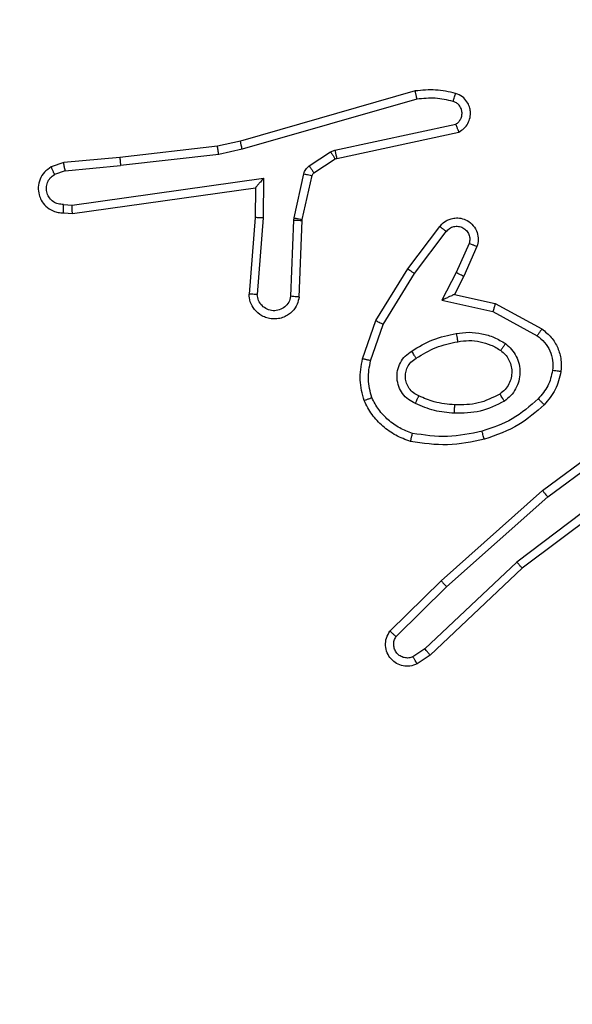
# Model space of a CAD drawing. Units: millimetres. Extents: x 1456 to 2993, y -132 to 847.
# Drawn here: x 2027 to 2029, y 141 to 144 of the extents above; entities that cross this region are included whole.
import ezdxf

# ---------------------------------------------------------------- set-up
doc = ezdxf.new("R2010")
doc.units = ezdxf.units.MM
doc.header["$PDSIZE"] = -1
doc.layers.add('VP-DIM', color=7, linetype='Continuous')
doc.layers.add('VP-EQ', color=7, linetype='Continuous', true_color=0x8a3492)
doc.dimstyles.new('ISO-25', dxfattribs={"dimtxt": 2.5, "dimasz": 2.5, "dimexe": 1.25, "dimexo": 0.625, "dimtad": 1, "dimtxsty": 'Standard', "dimcen": 2.5, "dimadec": 0, "dimazin": 0, "dimtfac": 1, "dimtmove": 0, "dimatfit": 3, "dimfxl": 1, "dimarcsym": 0})

# ---------------------------------------------------------------- blocks, each defined once
blk = doc.blocks.new('2')
at = {"color": 7, "linetype": 'Continuous', "lineweight": 25}
for p, q in [((-1835.2344, 149.4118), (-1835.655, 149.2911)), ((-1835.2304, 149.3923), (-1835.6504, 149.2718)), ((-1835.4277, 149.2695), (-1835.1369, 149.3322)), ((-1835.4232, 149.2499), (-1835.1297, 149.3132)), ((-1835.655, 149.2911), (-1835.7099, 149.2788)), ((-1835.7099, 149.2788), (-1835.9444, 149.2523)), ((-1835.6504, 149.2718), (-1835.707, 149.2591)), ((-1835.4893, 149.2316), (-1835.438, 149.2652)), ((-1835.438, 149.2652), (-1835.4277, 149.2695)), ((-1836.0797, 149.2398), (-1836.1096, 149.2293)), ((-1835.9444, 149.2523), (-1836.0797, 149.2398)), ((-1835.707, 149.2591), (-1835.9428, 149.2324)), ((-1835.478, 149.2148), (-1835.4268, 149.2484)), ((-1835.4268, 149.2484), (-1835.4232, 149.2499)), ((-1836.0759, 149.2201), (-1836.102, 149.211)), ((-1836.0759, 149.2201), (-1835.9428, 149.2324)), ((-1835.5259, 149.107), (-1835.5024, 149.2127)), ((-1836.0595, 149.1373), (-1835.5991, 149.2019)), ((-1835.5991, 149.2019), (-1835.6001, 149.1066)), ((-1835.5061, 149.1026), (-1835.4825, 149.2083)), ((-1836.0586, 149.1171), (-1835.619, 149.1788)), ((-1835.619, 149.1788), (-1835.6197, 149.1074)), ((-1835.619, 149.1788), (-1835.619, 149.1788)), ((-1836.0799, 149.1392), (-1836.0595, 149.1373)), ((-1836.0797, 149.1191), (-1836.0586, 149.1171)), ((-1835.6197, 149.1074), (-1835.634, 148.9234)), ((-1835.6001, 149.1066), (-1835.6144, 148.9228)), ((-1835.534, 148.9183), (-1835.5266, 149.1016)), ((-1835.5266, 149.1016), (-1835.5259, 149.107)), ((-1835.5137, 148.9165), (-1835.5063, 149.1007)), ((-1835.5063, 149.1007), (-1835.5061, 149.1026)), ((-1835.2525, 148.9846), (-1835.1755, 149.0863)), ((-1835.2365, 148.973), (-1835.16, 149.074)), ((-1835.1051, 149.0453), (-1835.1361, 148.9753)), ((-1835.0863, 149.0379), (-1835.1178, 148.9666)), ((-1835.3293, 148.86), (-1835.2525, 148.9846)), ((-1835.3118, 148.8509), (-1835.2365, 148.973)), ((-1835.1361, 148.9753), (-1835.1706, 148.9089)), ((-1835.1178, 148.9666), (-1835.1406, 148.9228)), ((-1835.1706, 148.9089), (-1835.0479, 148.8816)), ((-1835.1406, 148.9228), (-1835.0422, 148.9009)), ((-1835.0479, 148.8816), (-1834.9418, 148.8236)), ((-1835.0422, 148.9009), (-1834.9299, 148.8398)), ((-1835.3612, 148.7682), (-1835.3293, 148.86)), ((-1835.342, 148.7636), (-1835.3118, 148.8509)), ((-1834.9286, 148.4518), (-1834.6984, 148.6221)), ((-1834.9162, 148.4362), (-1834.6888, 148.6044)), ((-1834.6906, 148.5059), (-1834.9904, 148.2798)), ((-1834.6785, 148.4899), (-1834.9772, 148.2647)), ((-1835.1725, 148.2348), (-1834.9286, 148.4518)), ((-1835.1591, 148.22), (-1834.9162, 148.4362)), ((-1834.9904, 148.2798), (-1835.2112, 148.0713)), ((-1834.9772, 148.2647), (-1835.1984, 148.0558)), ((-1835.2953, 148.1138), (-1835.1725, 148.2348)), ((-1835.2804, 148.1005), (-1835.1591, 148.22)), ((-1835.2112, 148.0713), (-1835.2401, 148.052)), ((-1835.1984, 148.0558), (-1835.2299, 148.0348))]:
    blk.add_line(p, q, dxfattribs=at)
for points, knots in [([(-1835.1376, 149.4059), (-1835.1536, 149.4095), (-1835.1855, 149.4167), (-1835.2181, 149.4134), (-1835.2344, 149.4118)], [0, 0, 0, 0, 0.4999923, 1, 1, 1, 1]), ([(-1835.2304, 149.3923), (-1835.2307, 149.3938), (-1835.2314, 149.3969), (-1835.2323, 149.401), (-1835.2331, 149.4045), (-1835.2338, 149.4081), (-1835.2344, 149.4111), (-1835.2344, 149.4116), (-1835.2344, 149.4118)], [0, 0, 0, 0, 0.152085, 0.296669, 0.4332, 0.562111, 0.79607, 1, 1, 1, 1]), ([(-1835.1434, 149.3868), (-1835.1426, 149.3893), (-1835.1411, 149.3943), (-1835.1392, 149.4007), (-1835.1379, 149.405), (-1835.1377, 149.4056), (-1835.1376, 149.4059)], [0, 0, 0, 0, 0.250246, 0.500113, 0.749925, 1, 1, 1, 1]), ([(-1835.1297, 149.3132), (-1835.1253, 149.3159), (-1835.1166, 149.3212), (-1835.1074, 149.3336), (-1835.1022, 149.3475), (-1835.1014, 149.3613), (-1835.104, 149.3743), (-1835.1101, 149.3867), (-1835.1211, 149.399), (-1835.1318, 149.4035), (-1835.1376, 149.4059)], [0, 0, 0, 0, 0.128786, 0.254861, 0.378211, 0.50035, 0.595329, 0.710307, 0.845217, 1, 1, 1, 1]), ([(-1835.1434, 149.3868), (-1835.1577, 149.39), (-1835.1865, 149.3964), (-1835.2158, 149.3937), (-1835.2304, 149.3923)], [0, 0, 0, 0, 0.500008, 1, 1, 1, 1]), ([(-1835.1369, 149.3322), (-1835.1345, 149.3339), (-1835.1298, 149.3373), (-1835.1248, 149.3446), (-1835.1221, 149.3529), (-1835.1219, 149.3617), (-1835.1242, 149.3702), (-1835.1288, 149.3776), (-1835.1353, 149.3836), (-1835.1407, 149.3857), (-1835.1434, 149.3868)], [0, 0, 0, 0, 0.125115, 0.250186, 0.375148, 0.500193, 0.62501, 0.750018, 0.874974, 1, 1, 1, 1]), ([(-1835.1297, 149.3132), (-1835.1298, 149.3134), (-1835.13, 149.3139), (-1835.1313, 149.3173), (-1835.1327, 149.321), (-1835.1339, 149.3244), (-1835.1353, 149.3282), (-1835.1364, 149.3309), (-1835.1369, 149.3322)], [0, 0, 0, 0, 0.228372, 0.470465, 0.597281, 0.72762, 0.862094, 1, 1, 1, 1]), ([(-1835.6504, 149.2718), (-1835.6509, 149.2736), (-1835.6517, 149.2769), (-1835.6528, 149.2814), (-1835.6537, 149.285), (-1835.6544, 149.2883), (-1835.6549, 149.2907), (-1835.655, 149.291), (-1835.655, 149.2911)], [0, 0, 0, 0, 0.174013, 0.334249, 0.480286, 0.612287, 0.833843, 1, 1, 1, 1]), ([(-1835.707, 149.2591), (-1835.7072, 149.2607), (-1835.7078, 149.2638), (-1835.7084, 149.268), (-1835.709, 149.2716), (-1835.7095, 149.2752), (-1835.7099, 149.2781), (-1835.7099, 149.2786), (-1835.7099, 149.2788)], [0, 0, 0, 0, 0.155196, 0.302033, 0.439985, 0.569263, 0.801585, 1, 1, 1, 1]), ([(-1835.438, 149.2652), (-1835.4364, 149.2627), (-1835.4332, 149.2578), (-1835.4295, 149.2522), (-1835.4272, 149.249), (-1835.4269, 149.2486), (-1835.4268, 149.2484)], [0, 0, 0, 0, 0.279796, 0.559056, 0.779451, 1, 1, 1, 1]), ([(-1835.4277, 149.2695), (-1835.4272, 149.2669), (-1835.4261, 149.2618), (-1835.4246, 149.2553), (-1835.4235, 149.2508), (-1835.4233, 149.2502), (-1835.4232, 149.2499)], [0, 0, 0, 0, 0.250115, 0.499951, 0.749874, 1, 1, 1, 1]), ([(-1836.0759, 149.2201), (-1836.0763, 149.2217), (-1836.0769, 149.2248), (-1836.0778, 149.229), (-1836.0786, 149.2326), (-1836.0793, 149.2361), (-1836.0797, 149.2391), (-1836.0797, 149.2395), (-1836.0797, 149.2398)], [0, 0, 0, 0, 0.155893, 0.303086, 0.441041, 0.570397, 0.802301, 1, 1, 1, 1]), ([(-1835.9444, 149.2523), (-1835.9444, 149.2519), (-1835.9445, 149.2513), (-1835.9442, 149.2468), (-1835.9436, 149.2402), (-1835.9431, 149.235), (-1835.9428, 149.2324)], [0, 0, 0, 0, 0.250074, 0.499895, 0.749863, 1, 1, 1, 1]), ([(-1836.1096, 149.2293), (-1836.1154, 149.2254), (-1836.1269, 149.2178), (-1836.1375, 149.2001), (-1836.1418, 149.181), (-1836.1399, 149.1635), (-1836.1336, 149.1479), (-1836.1227, 149.1336), (-1836.1079, 149.124), (-1836.0927, 149.1194), (-1836.0841, 149.1192), (-1836.0797, 149.1191)], [0, 0, 0, 0, 0.1316436, 0.2588148, 0.3815508, 0.4998314, 0.5877415, 0.7003511, 0.8374638, 0.9156496, 1, 1, 1, 1]), ([(-1836.1096, 149.2293), (-1836.1096, 149.229), (-1836.1095, 149.2285), (-1836.1082, 149.2254), (-1836.1068, 149.2219), (-1836.1054, 149.2186), (-1836.1038, 149.2149), (-1836.1026, 149.2123), (-1836.102, 149.211)], [0, 0, 0, 0, 0.222902, 0.46328, 0.590537, 0.722345, 0.858961, 1, 1, 1, 1]), ([(-1835.5024, 149.2127), (-1835.5018, 149.2146), (-1835.5008, 149.2184), (-1835.4978, 149.2235), (-1835.494, 149.2281), (-1835.4909, 149.2304), (-1835.4893, 149.2316)], [0, 0, 0, 0, 0.249949, 0.4999612, 0.7500327, 1, 1, 1, 1]), ([(-1835.5024, 149.2127), (-1835.4995, 149.212), (-1835.4937, 149.2108), (-1835.4871, 149.2093), (-1835.4832, 149.2084), (-1835.4828, 149.2083), (-1835.4825, 149.2083)], [0, 0, 0, 0, 0.280002, 0.559068, 0.779399, 1, 1, 1, 1]), ([(-1835.4893, 149.2316), (-1835.4877, 149.2291), (-1835.4844, 149.2242), (-1835.4807, 149.2186), (-1835.4785, 149.2154), (-1835.4782, 149.215), (-1835.478, 149.2148)], [0, 0, 0, 0, 0.279807, 0.559026, 0.779444, 1, 1, 1, 1]), ([(-1835.4825, 149.2083), (-1835.4821, 149.2095), (-1835.4812, 149.2122), (-1835.4791, 149.2139), (-1835.478, 149.2148)], [0, 0, 0, 0, 0.484014, 1, 1, 1, 1]), ([(-1836.0799, 149.1392), (-1836.0842, 149.1393), (-1836.0929, 149.1395), (-1836.1049, 149.1452), (-1836.1144, 149.1542), (-1836.1203, 149.166), (-1836.122, 149.1791), (-1836.1194, 149.1919), (-1836.1126, 149.2034), (-1836.1055, 149.2084), (-1836.102, 149.211)], [0, 0, 0, 0, 0.12499, 0.249968, 0.375092, 0.499941, 0.625008, 0.749783, 0.874867, 1, 1, 1, 1]), ([(-1835.5991, 149.2019), (-1835.6018, 149.1989), (-1835.6062, 149.1939), (-1835.6115, 149.1878), (-1835.6149, 149.1837), (-1835.6172, 149.1811), (-1835.6187, 149.1793), (-1835.6189, 149.179), (-1835.619, 149.1788)], [0, 0, 0, 0, 0.300648, 0.503136, 0.651045, 0.780892, 0.895639, 1, 1, 1, 1]), ([(-1836.0797, 149.1191), (-1836.0797, 149.1192), (-1836.0798, 149.1194), (-1836.0799, 149.1207), (-1836.0799, 149.1227), (-1836.0799, 149.1262), (-1836.0799, 149.1317), (-1836.0799, 149.1367), (-1836.0799, 149.1392)], [0, 0, 0, 0, 0.133681, 0.265114, 0.393876, 0.519839, 0.764458, 1, 1, 1, 1]), ([(-1836.0586, 149.1171), (-1836.0586, 149.1173), (-1836.0588, 149.1178), (-1836.059, 149.1208), (-1836.0592, 149.1244), (-1836.0593, 149.1281), (-1836.0594, 149.1325), (-1836.0595, 149.1356), (-1836.0595, 149.1373)], [0, 0, 0, 0, 0.198, 0.430113, 0.559471, 0.697546, 0.844446, 1, 1, 1, 1]), ([(-1835.6001, 149.1066), (-1835.6026, 149.1067), (-1835.6078, 149.107), (-1835.6143, 149.1073), (-1835.6188, 149.1075), (-1835.6194, 149.1074), (-1835.6197, 149.1074)], [0, 0, 0, 0, 0.25044, 0.500185, 0.750065, 1, 1, 1, 1]), ([(-1835.5266, 149.1016), (-1835.5237, 149.1014), (-1835.5177, 149.1012), (-1835.511, 149.1009), (-1835.507, 149.1008), (-1835.5065, 149.1007), (-1835.5063, 149.1007)], [0, 0, 0, 0, 0.279888, 0.559066, 0.779444, 1, 1, 1, 1]), ([(-1835.5259, 149.107), (-1835.523, 149.1063), (-1835.5172, 149.105), (-1835.5107, 149.1036), (-1835.5068, 149.1027), (-1835.5063, 149.1026), (-1835.5061, 149.1026)], [0, 0, 0, 0, 0.279694, 0.5590652, 0.7794363, 1, 1, 1, 1]), ([(-1835.1755, 149.0863), (-1835.175, 149.0869), (-1835.1708, 149.0923), (-1835.1628, 149.099), (-1835.1504, 149.1045), (-1835.1385, 149.1071), (-1835.1243, 149.1064), (-1835.1085, 149.1008), (-1835.0942, 149.089), (-1835.0851, 149.0724), (-1835.082, 149.0545), (-1835.0849, 149.0433), (-1835.0863, 149.0379)], [0, 0, 0, 0, 0.014961, 0.141176, 0.210709, 0.293795, 0.390459, 0.50061, 0.635478, 0.763671, 0.88518, 1, 1, 1, 1]), ([(-1835.1755, 149.0863), (-1835.1754, 149.0862), (-1835.1753, 149.0861), (-1835.1742, 149.0852), (-1835.1726, 149.0839), (-1835.1699, 149.0818), (-1835.1656, 149.0784), (-1835.1618, 149.0754), (-1835.16, 149.074)], [0, 0, 0, 0, 0.139714, 0.275325, 0.406779, 0.53399, 0.774974, 1, 1, 1, 1]), ([(-1835.16, 149.074), (-1835.1575, 149.0767), (-1835.1524, 149.0822), (-1835.1419, 149.0865), (-1835.1307, 149.087), (-1835.12, 149.0836), (-1835.111, 149.0768), (-1835.1052, 149.0672), (-1835.1027, 149.0561), (-1835.1043, 149.0489), (-1835.1051, 149.0453)], [0, 0, 0, 0, 0.125149, 0.250252, 0.374979, 0.500079, 0.624865, 0.750003, 0.874999, 1, 1, 1, 1]), ([(-1835.0863, 149.0379), (-1835.0866, 149.038), (-1835.0871, 149.0381), (-1835.0903, 149.0394), (-1835.094, 149.0409), (-1835.0973, 149.0422), (-1835.1011, 149.0437), (-1835.1038, 149.0447), (-1835.1051, 149.0453)], [0, 0, 0, 0, 0.22748, 0.469557, 0.596367, 0.727219, 0.861741, 1, 1, 1, 1]), ([(-1835.2525, 148.9846), (-1835.2522, 148.9844), (-1835.2518, 148.984), (-1835.2481, 148.9813), (-1835.2428, 148.9775), (-1835.2386, 148.9745), (-1835.2365, 148.973)], [0, 0, 0, 0, 0.2500427, 0.4998377, 0.7496977, 1, 1, 1, 1]), ([(-1835.1178, 148.9666), (-1835.1181, 148.9667), (-1835.1187, 148.9668), (-1835.1229, 148.9688), (-1835.129, 148.9717), (-1835.1337, 148.9741), (-1835.1361, 148.9753)], [0, 0, 0, 0, 0.250285, 0.499902, 0.749855, 1, 1, 1, 1]), ([(-1835.5137, 148.9165), (-1835.5149, 148.9108), (-1835.5176, 148.8982), (-1835.5276, 148.8839), (-1835.5392, 148.874), (-1835.5505, 148.8679), (-1835.5637, 148.8641), (-1835.5777, 148.8634), (-1835.5912, 148.8659), (-1835.6067, 148.8725), (-1835.6216, 148.8854), (-1835.6321, 148.9042), (-1835.6334, 148.9173), (-1835.634, 148.9234)], [0, 0, 0, 0, 0.096988, 0.21344, 0.279272, 0.349985, 0.4256, 0.504888, 0.580467, 0.652204, 0.783433, 0.899386, 1, 1, 1, 1]), ([(-1835.6144, 148.9228), (-1835.6168, 148.9229), (-1835.6218, 148.923), (-1835.6284, 148.9232), (-1835.6321, 148.9233), (-1835.6338, 148.9234), (-1835.634, 148.9234), (-1835.634, 148.9234)], [0, 0, 0, 0, 0.238161, 0.483981, 0.737272, 0.867679, 1, 1, 1, 1]), ([(-1835.534, 148.9183), (-1835.5352, 148.9134), (-1835.5378, 148.9037), (-1835.5479, 148.8921), (-1835.5612, 148.8849), (-1835.5763, 148.8829), (-1835.5911, 148.8865), (-1835.6035, 148.8953), (-1835.6122, 148.9079), (-1835.6137, 148.9178), (-1835.6144, 148.9228)], [0, 0, 0, 0, 0.1249963, 0.2500024, 0.3749337, 0.4999812, 0.6249474, 0.7499547, 0.8749048, 1, 1, 1, 1]), ([(-1835.5137, 148.9165), (-1835.5138, 148.9166), (-1835.5139, 148.9166), (-1835.5153, 148.9167), (-1835.5173, 148.9168), (-1835.5207, 148.9171), (-1835.5263, 148.9176), (-1835.5314, 148.9181), (-1835.534, 148.9183)], [0, 0, 0, 0, 0.132306, 0.262366, 0.390548, 0.516554, 0.761931, 1, 1, 1, 1]), ([(-1835.1406, 148.9228), (-1835.1408, 148.9227), (-1835.1411, 148.9226), (-1835.1435, 148.9215), (-1835.1471, 148.9198), (-1835.1524, 148.9173), (-1835.1604, 148.9137), (-1835.1668, 148.9107), (-1835.1706, 148.9089)], [0, 0, 0, 0, 0.1013007, 0.2145417, 0.344782, 0.4959795, 0.6984063, 1, 1, 1, 1]), ([(-1835.0422, 148.9009), (-1835.0423, 148.9007), (-1835.0424, 148.9002), (-1835.0433, 148.8972), (-1835.0444, 148.8936), (-1835.0454, 148.8901), (-1835.0466, 148.886), (-1835.0475, 148.8831), (-1835.0479, 148.8816)], [0, 0, 0, 0, 0.207706, 0.443129, 0.571565, 0.707228, 0.850141, 1, 1, 1, 1]), ([(-1835.3293, 148.86), (-1835.329, 148.8598), (-1835.3285, 148.8595), (-1835.3245, 148.8574), (-1835.3187, 148.8544), (-1835.3141, 148.8521), (-1835.3118, 148.8509)], [0, 0, 0, 0, 0.249824, 0.499893, 0.749361, 1, 1, 1, 1]), ([(-1834.9299, 148.8398), (-1834.9301, 148.8396), (-1834.9304, 148.8391), (-1834.9326, 148.8362), (-1834.9349, 148.833), (-1834.9371, 148.8301), (-1834.9394, 148.8269), (-1834.941, 148.8247), (-1834.9418, 148.8236)], [0, 0, 0, 0, 0.236419, 0.481197, 0.607236, 0.735769, 0.866803, 1, 1, 1, 1]), ([(-1834.9299, 148.8398), (-1834.922, 148.8334), (-1834.9064, 148.8208), (-1834.8911, 148.7948), (-1834.8827, 148.7664), (-1834.8839, 148.747), (-1834.8845, 148.7373)], [0, 0, 0, 0, 0.2558043, 0.507731, 0.7557952, 1, 1, 1, 1]), ([(-1835.2431, 148.7867), (-1835.2264, 148.7967), (-1835.1931, 148.8167), (-1835.1551, 148.8249), (-1835.1361, 148.829)], [0, 0, 0, 0, 0.499995, 1, 1, 1, 1]), ([(-1835.1361, 148.829), (-1835.1258, 148.8304), (-1835.1053, 148.8331), (-1835.0743, 148.8293), (-1835.0443, 148.8205), (-1835.0265, 148.8099), (-1835.0176, 148.8046)], [0, 0, 0, 0, 0.249944, 0.500005, 0.750037, 1, 1, 1, 1]), ([(-1835.1361, 148.829), (-1835.1356, 148.8264), (-1835.1347, 148.8213), (-1835.1335, 148.8148), (-1835.1326, 148.8103), (-1835.1325, 148.8097), (-1835.1324, 148.8093)], [0, 0, 0, 0, 0.250186, 0.499818, 0.749788, 1, 1, 1, 1]), ([(-1835.1324, 148.8093), (-1835.1234, 148.8106), (-1835.1055, 148.8131), (-1835.0784, 148.8099), (-1835.0522, 148.8022), (-1835.0367, 148.7929), (-1835.0289, 148.7882)], [0, 0, 0, 0, 0.249992, 0.500035, 0.750032, 1, 1, 1, 1]), ([(-1834.9418, 148.8236), (-1834.9355, 148.8185), (-1834.9229, 148.8085), (-1834.9102, 148.7876), (-1834.9031, 148.7642), (-1834.904, 148.7481), (-1834.9045, 148.74)], [0, 0, 0, 0, 0.2500534, 0.5000201, 0.7499678, 1, 1, 1, 1]), ([(-1835.2342, 148.6606), (-1835.24, 148.6636), (-1835.2518, 148.6694), (-1835.2656, 148.6839), (-1835.275, 148.7013), (-1835.2791, 148.7208), (-1835.2778, 148.7406), (-1835.271, 148.7592), (-1835.2593, 148.7755), (-1835.2485, 148.783), (-1835.2431, 148.7867)], [0, 0, 0, 0, 0.124944, 0.249938, 0.374954, 0.499964, 0.625004, 0.749867, 0.874923, 1, 1, 1, 1]), ([(-1835.2323, 148.7697), (-1835.2323, 148.7698), (-1835.2325, 148.7699), (-1835.2336, 148.7715), (-1835.2352, 148.7741), (-1835.2372, 148.7773), (-1835.2399, 148.7816), (-1835.242, 148.7849), (-1835.2431, 148.7867)], [0, 0, 0, 0, 0.125158, 0.333087, 0.468646, 0.624717, 0.801913, 1, 1, 1, 1]), ([(-1835.2323, 148.7697), (-1835.2167, 148.7791), (-1835.1857, 148.798), (-1835.1502, 148.8056), (-1835.1324, 148.8093)], [0, 0, 0, 0, 0.500029, 1, 1, 1, 1]), ([(-1835.0289, 148.7882), (-1835.0253, 148.7852), (-1835.0179, 148.7791), (-1835.0096, 148.7669), (-1835.0041, 148.753), (-1835.002, 148.7378), (-1835.0035, 148.7222), (-1835.009, 148.7073), (-1835.018, 148.6936), (-1835.0266, 148.6869), (-1835.0309, 148.6835)], [0, 0, 0, 0, 0.115935, 0.234443, 0.355562, 0.479266, 0.605562, 0.734446, 0.865945, 1, 1, 1, 1]), ([(-1835.0176, 148.8046), (-1835.0191, 148.8025), (-1835.0221, 148.7982), (-1835.0259, 148.7928), (-1835.0285, 148.7891), (-1835.0288, 148.7885), (-1835.0289, 148.7882)], [0, 0, 0, 0, 0.250235, 0.499925, 0.749753, 1, 1, 1, 1]), ([(-1835.0176, 148.8046), (-1835.0125, 148.8002), (-1835.0021, 148.7915), (-1834.9911, 148.7742), (-1834.9841, 148.7551), (-1834.982, 148.7348), (-1834.9849, 148.7146), (-1834.9925, 148.6957), (-1835.0043, 148.6789), (-1835.015, 148.6707), (-1835.0204, 148.6666)], [0, 0, 0, 0, 0.12495, 0.250019, 0.374988, 0.499867, 0.62501, 0.750083, 0.875016, 1, 1, 1, 1]), ([(-1835.3575, 148.6676), (-1835.3619, 148.6841), (-1835.3706, 148.7173), (-1835.3644, 148.7511), (-1835.3612, 148.7682)], [0, 0, 0, 0, 0.495068, 1, 1, 1, 1]), ([(-1835.342, 148.7636), (-1835.3434, 148.764), (-1835.3462, 148.7646), (-1835.3501, 148.7655), (-1835.3536, 148.7663), (-1835.3572, 148.7672), (-1835.3605, 148.768), (-1835.361, 148.7681), (-1835.3612, 148.7682)], [0, 0, 0, 0, 0.140975, 0.277627, 0.409504, 0.536888, 0.777363, 1, 1, 1, 1]), ([(-1835.3392, 148.6749), (-1835.343, 148.6896), (-1835.3505, 148.7189), (-1835.3448, 148.7487), (-1835.342, 148.7636)], [0, 0, 0, 0, 0.500002, 1, 1, 1, 1]), ([(-1835.2258, 148.679), (-1835.2304, 148.6812), (-1835.2394, 148.6856), (-1835.2494, 148.6965), (-1835.2559, 148.7091), (-1835.2586, 148.7222), (-1835.2578, 148.7355), (-1835.2535, 148.7484), (-1835.2452, 148.7609), (-1835.2367, 148.7667), (-1835.2323, 148.7697)], [0, 0, 0, 0, 0.133318, 0.261541, 0.38463, 0.502587, 0.612236, 0.730135, 0.859423, 1, 1, 1, 1]), ([(-1834.9045, 148.74), (-1834.9074, 148.7272), (-1834.9132, 148.7017), (-1834.9303, 148.6819), (-1834.9388, 148.6719)], [0, 0, 0, 0, 0.500003, 1, 1, 1, 1]), ([(-1834.8845, 148.7373), (-1834.8848, 148.7374), (-1834.8855, 148.7375), (-1834.89, 148.7381), (-1834.8967, 148.739), (-1834.9019, 148.7397), (-1834.9045, 148.74)], [0, 0, 0, 0, 0.250176, 0.499962, 0.749686, 1, 1, 1, 1]), ([(-1834.8845, 148.7373), (-1834.8879, 148.7224), (-1834.8946, 148.6925), (-1834.9146, 148.6693), (-1834.9246, 148.6577)], [0, 0, 0, 0, 0.499984, 1, 1, 1, 1]), ([(-1835.3575, 148.6676), (-1835.3574, 148.6677), (-1835.357, 148.6679), (-1835.3544, 148.6689), (-1835.3511, 148.6702), (-1835.3477, 148.6716), (-1835.3437, 148.6731), (-1835.3407, 148.6743), (-1835.3392, 148.6749)], [0, 0, 0, 0, 0.192591, 0.423114, 0.552857, 0.692327, 0.841366, 1, 1, 1, 1]), ([(-1835.2412, 148.5888), (-1835.2517, 148.5928), (-1835.2727, 148.6007), (-1835.3, 148.6207), (-1835.3234, 148.6452), (-1835.3339, 148.665), (-1835.3392, 148.6749)], [0, 0, 0, 0, 0.249924, 0.500022, 0.750074, 1, 1, 1, 1]), ([(-1835.2342, 148.6606), (-1835.2333, 148.6626), (-1835.2317, 148.6662), (-1835.2296, 148.6708), (-1835.2281, 148.6743), (-1835.2268, 148.6771), (-1835.226, 148.6788), (-1835.2258, 148.679), (-1835.2258, 148.679)], [0, 0, 0, 0, 0.198364, 0.375929, 0.53204, 0.667522, 0.875449, 1, 1, 1, 1]), ([(-1835.1394, 148.6574), (-1835.1562, 148.6589), (-1835.1862, 148.6615), (-1835.2137, 148.6736), (-1835.2258, 148.679)], [0, 0, 0, 0, 0.558775, 1, 1, 1, 1]), ([(-1835.0309, 148.6835), (-1835.048, 148.6749), (-1835.0821, 148.6577), (-1835.1203, 148.6575), (-1835.1394, 148.6574)], [0, 0, 0, 0, 0.500026, 1, 1, 1, 1]), ([(-1834.9388, 148.6719), (-1834.9588, 148.6546), (-1834.9988, 148.6198), (-1835.0489, 148.6025), (-1835.074, 148.5939)], [0, 0, 0, 0, 0.500008, 1, 1, 1, 1]), ([(-1835.0204, 148.6666), (-1835.0218, 148.6688), (-1835.0245, 148.6732), (-1835.028, 148.6788), (-1835.0304, 148.6827), (-1835.0308, 148.6832), (-1835.0309, 148.6835)], [0, 0, 0, 0, 0.250244, 0.500093, 0.750012, 1, 1, 1, 1]), ([(-1834.9246, 148.6577), (-1834.9249, 148.6579), (-1834.9253, 148.6584), (-1834.9286, 148.6616), (-1834.9333, 148.6663), (-1834.937, 148.6701), (-1834.9388, 148.6719)], [0, 0, 0, 0, 0.2503584, 0.5000022, 0.7499775, 1, 1, 1, 1]), ([(-1835.2458, 148.5695), (-1835.2579, 148.5739), (-1835.2819, 148.5827), (-1835.3132, 148.6054), (-1835.3397, 148.6335), (-1835.3516, 148.6562), (-1835.3575, 148.6676)], [0, 0, 0, 0, 0.249995, 0.499984, 0.750002, 1, 1, 1, 1]), ([(-1835.1406, 148.6374), (-1835.1568, 148.6387), (-1835.1893, 148.6413), (-1835.2192, 148.6542), (-1835.2342, 148.6606)], [0, 0, 0, 0, 0.500007, 1, 1, 1, 1]), ([(-1835.0204, 148.6666), (-1835.0393, 148.657), (-1835.0771, 148.638), (-1835.1194, 148.6376), (-1835.1406, 148.6374)], [0, 0, 0, 0, 0.499998, 1, 1, 1, 1]), ([(-1835.1406, 148.6374), (-1835.1405, 148.6391), (-1835.1403, 148.6426), (-1835.1401, 148.6471), (-1835.1399, 148.6509), (-1835.1397, 148.6543), (-1835.1395, 148.6569), (-1835.1394, 148.6573), (-1835.1394, 148.6574)], [0, 0, 0, 0, 0.169194, 0.325913, 0.469676, 0.600825, 0.825411, 1, 1, 1, 1]), ([(-1834.9246, 148.6577), (-1834.9442, 148.6405), (-1834.9866, 148.6033), (-1835.0399, 148.5847), (-1835.0685, 148.5747)], [0, 0, 0, 0, 0.462899, 1, 1, 1, 1]), ([(-1835.2458, 148.5695), (-1835.2458, 148.5697), (-1835.2457, 148.5702), (-1835.245, 148.5735), (-1835.2441, 148.5772), (-1835.2432, 148.5806), (-1835.2422, 148.5846), (-1835.2415, 148.5874), (-1835.2412, 148.5888)], [0, 0, 0, 0, 0.221743, 0.4616, 0.589, 0.721206, 0.858375, 1, 1, 1, 1]), ([(-1835.0685, 148.5747), (-1835.0979, 148.5686), (-1835.1567, 148.5563), (-1835.2161, 148.5651), (-1835.2458, 148.5695)], [0, 0, 0, 0, 0.5, 1, 1, 1, 1]), ([(-1835.074, 148.5939), (-1835.1017, 148.5881), (-1835.1571, 148.5767), (-1835.2132, 148.5848), (-1835.2412, 148.5888)], [0, 0, 0, 0, 0.5000186, 1, 1, 1, 1]), ([(-1835.0685, 148.5747), (-1835.0686, 148.575), (-1835.0688, 148.5756), (-1835.0701, 148.5799), (-1835.0719, 148.5863), (-1835.0733, 148.5914), (-1835.074, 148.5939)], [0, 0, 0, 0, 0.25005, 0.500109, 0.749909, 1, 1, 1, 1]), ([(-1834.9286, 148.4518), (-1834.9285, 148.4517), (-1834.9283, 148.4513), (-1834.9264, 148.449), (-1834.9242, 148.4461), (-1834.9219, 148.4433), (-1834.9192, 148.4399), (-1834.9172, 148.4374), (-1834.9162, 148.4362)], [0, 0, 0, 0, 0.198466, 0.430921, 0.560077, 0.698083, 0.844793, 1, 1, 1, 1]), ([(-1834.9772, 148.2647), (-1834.9774, 148.2648), (-1834.9777, 148.2651), (-1834.9796, 148.2674), (-1834.982, 148.2701), (-1834.9844, 148.2729), (-1834.9873, 148.2762), (-1834.9893, 148.2786), (-1834.9904, 148.2798)], [0, 0, 0, 0, 0.198276, 0.431009, 0.560189, 0.698023, 0.844746, 1, 1, 1, 1]), ([(-1835.1725, 148.2348), (-1835.1724, 148.2346), (-1835.1721, 148.2341), (-1835.1699, 148.2317), (-1835.1674, 148.2289), (-1835.165, 148.2262), (-1835.1622, 148.2232), (-1835.1601, 148.2211), (-1835.1591, 148.22)], [0, 0, 0, 0, 0.21746, 0.456116, 0.583858, 0.717012, 0.855963, 1, 1, 1, 1]), ([(-1835.2299, 148.0348), (-1835.2357, 148.0326), (-1835.2466, 148.0286), (-1835.264, 148.0296), (-1835.2798, 148.0354), (-1835.2934, 148.0463), (-1835.3029, 148.0614), (-1835.3069, 148.0791), (-1835.305, 148.0978), (-1835.2986, 148.1084), (-1835.2953, 148.1138)], [0, 0, 0, 0, 0.130744, 0.245057, 0.36411, 0.485881, 0.610344, 0.737519, 0.86741, 1, 1, 1, 1]), ([(-1835.2953, 148.1138), (-1835.2952, 148.1136), (-1835.2948, 148.1132), (-1835.2923, 148.1109), (-1835.2894, 148.1083), (-1835.2867, 148.1059), (-1835.2837, 148.1033), (-1835.2815, 148.1014), (-1835.2804, 148.1005)], [0, 0, 0, 0, 0.226764, 0.468466, 0.595426, 0.726283, 0.861307, 1, 1, 1, 1]), ([(-1835.2401, 148.052), (-1835.2435, 148.0509), (-1835.2502, 148.0486), (-1835.2611, 148.0494), (-1835.271, 148.0535), (-1835.2792, 148.0605), (-1835.2847, 148.0698), (-1835.2868, 148.0804), (-1835.2857, 148.0912), (-1835.2822, 148.0974), (-1835.2804, 148.1005)], [0, 0, 0, 0, 0.125149, 0.250234, 0.374991, 0.50006, 0.624947, 0.750028, 0.87502, 1, 1, 1, 1]), ([(-1835.1984, 148.0558), (-1835.1986, 148.0559), (-1835.199, 148.0562), (-1835.2009, 148.0585), (-1835.2032, 148.0613), (-1835.2055, 148.0641), (-1835.2082, 148.0675), (-1835.2102, 148.07), (-1835.2112, 148.0713)], [0, 0, 0, 0, 0.198285, 0.430437, 0.559684, 0.697885, 0.844684, 1, 1, 1, 1]), ([(-1835.2299, 148.0348), (-1835.23, 148.0349), (-1835.2301, 148.035), (-1835.2309, 148.0362), (-1835.232, 148.038), (-1835.2338, 148.041), (-1835.2365, 148.0457), (-1835.2389, 148.05), (-1835.2401, 148.052)], [0, 0, 0, 0, 0.137832, 0.272317, 0.403025, 0.529643, 0.771907, 1, 1, 1, 1])]:
    blk.add_open_spline(points, degree=3, knots=knots, dxfattribs=at)
blk = doc.blocks.new('*D616')
at = {"layer": 'Defpoints', "color": 0}
for p in [(2722.6859, 827.147), (2722.6859, 445.647), (1854.5859, 136.847)]:
    blk.add_point(p, dxfattribs=at)
at = {"layer": 'VP-DIM', "color": 0, "lineweight": -2}
for p, q in [((1854.5859, 757.147), (1854.5859, 847.147)), ((2722.6859, 757.147), (2722.6859, 847.147)), ((1874.5859, 827.147), (2247.2537, 827.147)), ((2702.6859, 827.147), (2340.587, 827.147))]:
    blk.add_line(p, q, dxfattribs=at)
at = {"layer": 'VP-DIM', "color": 0}
for points in [[(1874.5859, 830.4803), (1874.5859, 823.8137), (1854.5859, 827.147)], [(2702.6859, 823.8137), (2702.6859, 830.4803), (2722.6859, 827.147)]]:
    blk.add_solid(points, dxfattribs=at)
at = {"layer": 'VP-DIM', "color": 0, "insert": (2293.9203, 827.147), "char_height": 20, "attachment_point": 5}
blk.add_mtext('868', dxfattribs=at)
blk = doc.blocks.new('*D627')
at = {"layer": 'Defpoints', "color": 0}
for p in [(2024.5859, 762.2331), (2552.6859, 439.69), (2024.5859, 143.0103)]:
    blk.add_point(p, dxfattribs=at)
at = {"layer": 'VP-DIM', "color": 0, "lineweight": -2}
for p, q in [((2024.5859, 692.2331), (2024.5859, 782.2331)), ((2552.6859, 692.2331), (2552.6859, 782.2331)), ((2044.5859, 762.2331), (2240.2078, 762.2331)), ((2532.6859, 762.2331), (2333.5411, 762.2331))]:
    blk.add_line(p, q, dxfattribs=at)
at = {"layer": 'VP-DIM', "color": 0}
for points in [[(2044.5859, 765.5665), (2044.5859, 758.8998), (2024.5859, 762.2331)], [(2532.6859, 758.8998), (2532.6859, 765.5665), (2552.6859, 762.2331)]]:
    blk.add_solid(points, dxfattribs=at)
at = {"layer": 'VP-DIM', "color": 0, "insert": (2286.8744, 762.2331), "char_height": 20, "attachment_point": 5}
blk.add_mtext('528', dxfattribs=at)

msp = doc.modelspace()

# ---------------------------------------------------------------- block references
at = {"layer": 'VP-EQ'}
msp.add_blockref('2', (3863.5215, -5.7361), dxfattribs=at)

# ---------------------------------------------------------------- dimensions: what is measured, and where the dimension line sits
at = {"layer": 'VP-DIM', "color": 0}
for base, p1, p2, picture, middle in [((2722.6859, 827.147), (1854.5859, 136.847), (2722.6859, 445.647), '*D616', (2293.9203, 827.147)), ((2024.5859, 762.2331), (2552.6859, 439.69), (2024.5859, 143.0103), '*D627', (2286.8744, 762.2331))]:
    dim = msp.add_linear_dim(base=base, p1=p1, p2=p2, dimstyle='ISO-25', override={"dimtxt": 20, "dimasz": 20, "dimexe": 20, "dimexo": 50, "dimgap": 20, "dimtad": 0, "dimtih": 0, "dimtoh": 1, "dimdec": 0, "dimzin": 1, "dimadec": 2, "dimtdec": 0, "dimfxl": 70, "dimfxlon": 1, "dimtzin": 1}, dxfattribs=at)
    dim.commit()
    dim.dimension.update_dxf_attribs({"geometry": picture, "text_midpoint": middle, "dimtype": 160})

doc.saveas('drawing.dxf')
